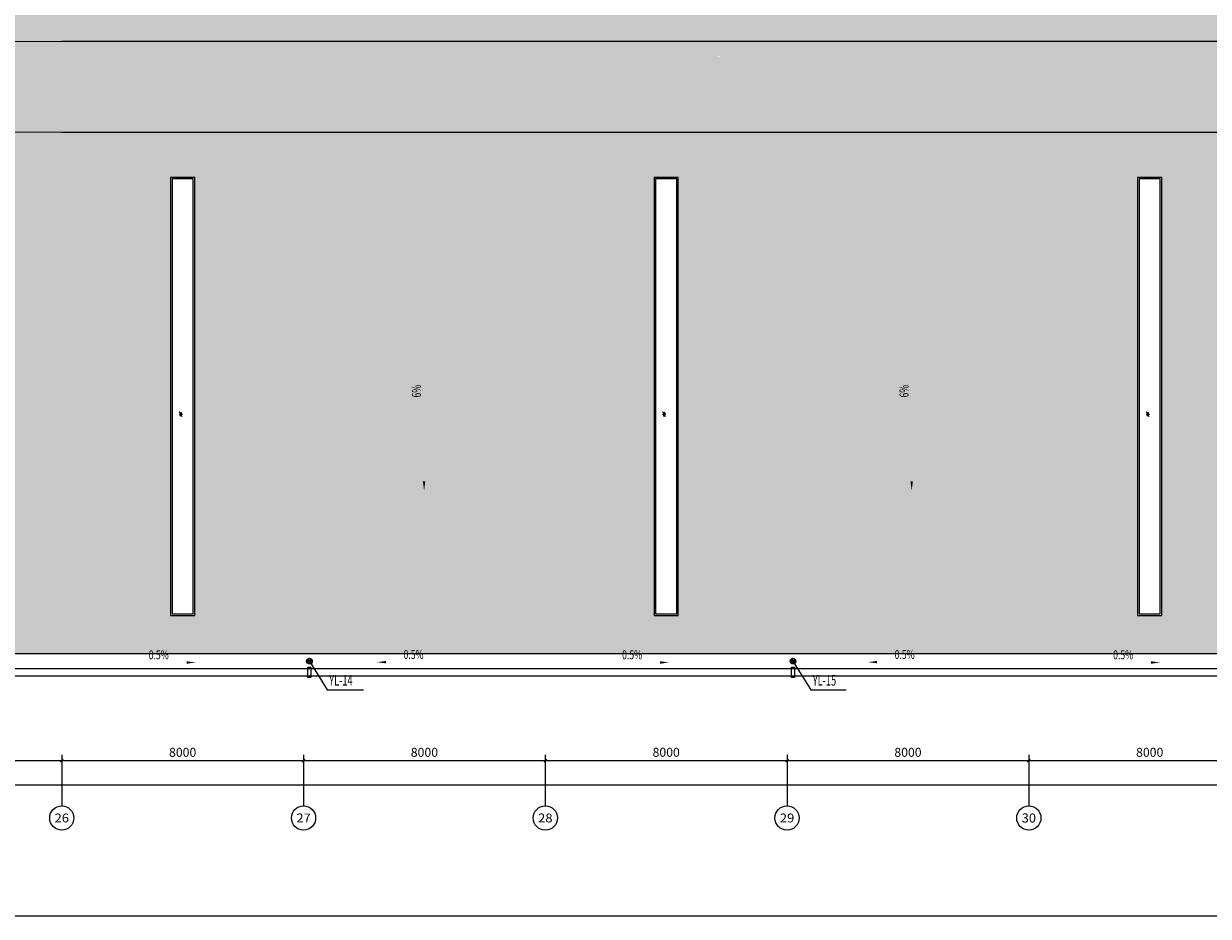
# Model space of a CAD drawing. Extents: x 1307115 to 1800643, y 574246 to 799120.
# Drawn here: x 1723075 to 1762274, y 574246 to 603795 of the extents above; entities that cross this region are included whole.
import ezdxf
from ezdxf.enums import TextEntityAlignment as Align

# ---------------------------------------------------------------- set-up
doc = ezdxf.new("R2010")
doc.units = 0
doc.header["$LTSCALE"] = 10
doc.header["$MEASUREMENT"] = 0
for name, color, linetype in [('AXIS', 3, 'Continuous'), ('AXIS_TEXT', 7, 'Continuous'), ('DIM_SYMB', 3, 'Continuous'), ('DIM_雨水', 3, 'Continuous'), ('EQUIP_雨水斗', 7, 'Continuous'), ('VPIPE-雨水', 4, 'Continuous'), ('图层1', 7, 'Continuous'), ('填充', 253, 'Continuous'), ('立面窗', 130, 'Continuous')]:
    doc.layers.add(name, color=color, linetype=linetype)
doc.styles.add('_TCH_AXIS', font='COMPLEX', dxfattribs={"bigfont": 'GBCBIG'})
doc.styles.add('_TCH_DIM', font='SIMPLEX', dxfattribs={"bigfont": 'GBCBIG'})
doc.styles.add('_TCH_DIM_T3', font='SIMPLEX', dxfattribs={"width": 0.705882, "bigfont": 'GBCBIG'})
doc.styles.add('_TWT_SERIAL', font='COMPLEX', dxfattribs={"width": 0.8, "height": 3.5, "bigfont": 'HZTXT'})
doc.styles.add('COMPLEX', font='COMPLEX')
doc.dimstyles.new('_TCH_ARCH&&100', dxfattribs={"dimtxt": 297.5, "dimasz": 100, "dimexe": 250, "dimexo": 300, "dimgap": 126.25, "dimtad": 1, "dimdec": 0, "dimzin": 0, "dimdsep": 46, "dimtxsty": '_TCH_DIM_T3', "dimblk": 'ARCHTICK', "dimcen": 0.09, "dimclrt": 7, "dimazin": 2, "dimtfac": 1, "dimtdec": 0, "dimtix": 1, "dimtmove": 2, "dimatfit": 3, "dimfxl": 1, "dimtolj": 1, "dimtzin": 0, "dimarcsym": 0})
pattern_1 = [(90, (0, 0), (-714.37428, 4e-14), []), (90, (-238.1, 1e-14), (-714.37428, 4e-14), [238.12476, -238.12475]), (90, (-476.25, 3e-14), (-714.37428, 4e-14), [238.12476, -238.12475])]

# ---------------------------------------------------------------- blocks, each defined once
blk = doc.blocks.new('_ArchTick')
at = {"color": 0, "linetype": 'ByBlock', "const_width": 0.4}
blk.add_lwpolyline([(-0.5, -0.5), (0.5, 0.5)], dxfattribs=at)
blk = doc.blocks.new('*D244')
at = {"layer": 'AXIS', "color": 0, "lineweight": -2, "transparency": 16777216}
for p, q in [((1716335, 579400), (1724335, 579400)), ((1716335, 579287), (1716335, 579150)), ((1724335, 579287), (1724335, 579150))]:
    blk.add_line(p, q, dxfattribs=at)
at = {"layer": 'Defpoints', "color": 0, "transparency": 16777216}
for p in [(1716335, 579587), (1724335, 579587), (1724335, 579400)]:
    blk.add_point(p, dxfattribs=at)
at = {"layer": 'AXIS', "color": 0, "lineweight": -2, "transparency": 16777216, "xscale": 100, "yscale": 100, "zscale": 100, "rotation": 180}
blk.add_blockref('_ArchTick', (1716335, 579400), dxfattribs=at)
at = {"layer": 'AXIS', "color": 0, "lineweight": -2, "transparency": 16777216, "xscale": 100, "yscale": 100, "zscale": 100}
blk.add_blockref('_ArchTick', (1724335, 579400), dxfattribs=at)
at = {"layer": 'AXIS', "color": 7, "transparency": 16777216, "insert": (1720335, 579675), "char_height": 297.5, "attachment_point": 5, "style": '_TCH_DIM_T3'}
blk.add_mtext('\\A1;8000', dxfattribs=at)
blk = doc.blocks.new('*D245')
at = {"layer": 'AXIS', "color": 0, "lineweight": -2, "transparency": 16777216}
for p, q in [((1724335, 579400), (1732335, 579400)), ((1724335, 579287), (1724335, 579150)), ((1732335, 579287), (1732335, 579150))]:
    blk.add_line(p, q, dxfattribs=at)
at = {"layer": 'Defpoints', "color": 0, "transparency": 16777216}
for p in [(1724335, 579587), (1732335, 579587), (1732335, 579400)]:
    blk.add_point(p, dxfattribs=at)
at = {"layer": 'AXIS', "color": 0, "lineweight": -2, "transparency": 16777216, "xscale": 100, "yscale": 100, "zscale": 100, "rotation": 180}
blk.add_blockref('_ArchTick', (1724335, 579400), dxfattribs=at)
at = {"layer": 'AXIS', "color": 0, "lineweight": -2, "transparency": 16777216, "xscale": 100, "yscale": 100, "zscale": 100}
blk.add_blockref('_ArchTick', (1732335, 579400), dxfattribs=at)
at = {"layer": 'AXIS', "color": 7, "transparency": 16777216, "insert": (1728335, 579675), "char_height": 297.5, "attachment_point": 5, "style": '_TCH_DIM_T3'}
blk.add_mtext('\\A1;8000', dxfattribs=at)
blk = doc.blocks.new('*D246')
at = {"layer": 'AXIS', "color": 0, "lineweight": -2, "transparency": 16777216}
for p, q in [((1732335, 579400), (1740335, 579400)), ((1732335, 579287), (1732335, 579150)), ((1740335, 579287), (1740335, 579150))]:
    blk.add_line(p, q, dxfattribs=at)
at = {"layer": 'Defpoints', "color": 0, "transparency": 16777216}
for p in [(1732335, 579587), (1740335, 579587), (1740335, 579400)]:
    blk.add_point(p, dxfattribs=at)
at = {"layer": 'AXIS', "color": 0, "lineweight": -2, "transparency": 16777216, "xscale": 100, "yscale": 100, "zscale": 100, "rotation": 180}
blk.add_blockref('_ArchTick', (1732335, 579400), dxfattribs=at)
at = {"layer": 'AXIS', "color": 0, "lineweight": -2, "transparency": 16777216, "xscale": 100, "yscale": 100, "zscale": 100}
blk.add_blockref('_ArchTick', (1740335, 579400), dxfattribs=at)
at = {"layer": 'AXIS', "color": 7, "transparency": 16777216, "insert": (1736335, 579675), "char_height": 297.5, "attachment_point": 5, "style": '_TCH_DIM_T3'}
blk.add_mtext('\\A1;8000', dxfattribs=at)
blk = doc.blocks.new('*D247')
at = {"layer": 'AXIS', "color": 0, "lineweight": -2, "transparency": 16777216}
for p, q in [((1740335, 579400), (1748335, 579400)), ((1740335, 579287), (1740335, 579150)), ((1748335, 579287), (1748335, 579150))]:
    blk.add_line(p, q, dxfattribs=at)
at = {"layer": 'Defpoints', "color": 0, "transparency": 16777216}
for p in [(1740335, 579587), (1748335, 579587), (1748335, 579400)]:
    blk.add_point(p, dxfattribs=at)
at = {"layer": 'AXIS', "color": 0, "lineweight": -2, "transparency": 16777216, "xscale": 100, "yscale": 100, "zscale": 100, "rotation": 180}
blk.add_blockref('_ArchTick', (1740335, 579400), dxfattribs=at)
at = {"layer": 'AXIS', "color": 0, "lineweight": -2, "transparency": 16777216, "xscale": 100, "yscale": 100, "zscale": 100}
blk.add_blockref('_ArchTick', (1748335, 579400), dxfattribs=at)
at = {"layer": 'AXIS', "color": 7, "transparency": 16777216, "insert": (1744335, 579675), "char_height": 297.5, "attachment_point": 5, "style": '_TCH_DIM_T3'}
blk.add_mtext('\\A1;8000', dxfattribs=at)
blk = doc.blocks.new('*D248')
at = {"layer": 'AXIS', "color": 0, "lineweight": -2, "transparency": 16777216}
for p, q in [((1748335, 579400), (1756335, 579400)), ((1748335, 579287), (1748335, 579150)), ((1756335, 579287), (1756335, 579150))]:
    blk.add_line(p, q, dxfattribs=at)
at = {"layer": 'Defpoints', "color": 0, "transparency": 16777216}
for p in [(1748335, 579587), (1756335, 579587), (1756335, 579400)]:
    blk.add_point(p, dxfattribs=at)
at = {"layer": 'AXIS', "color": 0, "lineweight": -2, "transparency": 16777216, "xscale": 100, "yscale": 100, "zscale": 100, "rotation": 180}
blk.add_blockref('_ArchTick', (1748335, 579400), dxfattribs=at)
at = {"layer": 'AXIS', "color": 0, "lineweight": -2, "transparency": 16777216, "xscale": 100, "yscale": 100, "zscale": 100}
blk.add_blockref('_ArchTick', (1756335, 579400), dxfattribs=at)
at = {"layer": 'AXIS', "color": 7, "transparency": 16777216, "insert": (1752335, 579675), "char_height": 297.5, "attachment_point": 5, "style": '_TCH_DIM_T3'}
blk.add_mtext('\\A1;8000', dxfattribs=at)
blk = doc.blocks.new('*D249')
at = {"layer": 'AXIS', "color": 0, "lineweight": -2, "transparency": 16777216}
for p, q in [((1756335, 579400), (1764335, 579400)), ((1756335, 579287), (1756335, 579150)), ((1764335, 579287), (1764335, 579150))]:
    blk.add_line(p, q, dxfattribs=at)
at = {"layer": 'Defpoints', "color": 0, "transparency": 16777216}
for p in [(1756335, 579587), (1764335, 579587), (1764335, 579400)]:
    blk.add_point(p, dxfattribs=at)
at = {"layer": 'AXIS', "color": 0, "lineweight": -2, "transparency": 16777216, "xscale": 100, "yscale": 100, "zscale": 100, "rotation": 180}
blk.add_blockref('_ArchTick', (1756335, 579400), dxfattribs=at)
at = {"layer": 'AXIS', "color": 0, "lineweight": -2, "transparency": 16777216, "xscale": 100, "yscale": 100, "zscale": 100}
blk.add_blockref('_ArchTick', (1764335, 579400), dxfattribs=at)
at = {"layer": 'AXIS', "color": 7, "transparency": 16777216, "insert": (1760335, 579675), "char_height": 297.5, "attachment_point": 5, "style": '_TCH_DIM_T3'}
blk.add_mtext('\\A1;8000', dxfattribs=at)
blk = doc.blocks.new('*D254')
at = {"layer": 'AXIS', "color": 0, "lineweight": -2, "transparency": 16777216}
for p, q in [((1522335, 579287), (1522335, 578350)), ((1788335, 579287), (1788335, 578350)), ((1522335, 578600), (1788335, 578600))]:
    blk.add_line(p, q, dxfattribs=at)
at = {"layer": 'Defpoints', "color": 0, "transparency": 16777216}
for p in [(1522335, 579587), (1788335, 579587), (1788335, 578600)]:
    blk.add_point(p, dxfattribs=at)
at = {"layer": 'AXIS', "color": 0, "lineweight": -2, "transparency": 16777216, "xscale": 100, "yscale": 100, "zscale": 100, "rotation": 180}
blk.add_blockref('_ArchTick', (1522335, 578600), dxfattribs=at)
at = {"layer": 'AXIS', "color": 0, "lineweight": -2, "transparency": 16777216, "xscale": 100, "yscale": 100, "zscale": 100}
blk.add_blockref('_ArchTick', (1788335, 578600), dxfattribs=at)
at = {"layer": 'AXIS', "color": 7, "transparency": 16777216, "insert": (1646556, 578875), "char_height": 297.5, "attachment_point": 5, "style": '_TCH_DIM_T3'}
blk.add_mtext('\\A1;266000', dxfattribs=at)
blk = doc.blocks.new('_AXISO')
blk.add_circle((0, 0), 0.5)
at = {"layer": 'AXIS_TEXT', "style": 'COMPLEX', "width": 1.041667}
blk.add_attdef('A', text='', height=0.56, dxfattribs=at).set_placement((-0.25, -0.28), (0.25, -0.28), align=Align.FIT)
blk = doc.blocks.new('$TwtSys$00000139')
at = {"color": 7}
for p, q in [((-19, 92, 0), (-19, -92, 0)), ((19, 92, 0), (19, -92, 0))]:
    blk.add_line(p, q, dxfattribs=at)
blk.add_circle((0, 0, 0), 93.8)

msp = doc.modelspace()

# ---------------------------------------------------------------- hatches: boundary and pattern name
at = {"layer": '填充'}
h = msp.add_hatch(dxfattribs=at)
h.set_pattern_fill('INSUL', color=8, scale=500, angle=90)
h.set_pattern_definition(pattern_1)
h.paths.add_polyline_path([(1788095.2, 620465.5), (1523437.5, 620465.5), (1523437.5, 619932.7), (1523287.5, 619932.7), (1523287.5, 620465.5), (1522575.2, 620465.5), (1522575.2, 601705.5), (1523038.5, 601705.5), (1523038.5, 602074.2), (1523188.5, 603262.9), (1524839.2, 603262.9, -1), (1525839.2, 603262.9, -1), (1524839.2, 603262.9), (1523188.5, 603262.9), (1523188.5, 601705.5), (1526335.2, 601705.5), (1526335.2, 603205.5), (1726382.3, 603205.5), (1784335.2, 603205.5), (1784335.2, 600205.5), (1724335.2, 600205.5), (1526335.2, 600205.5), (1526335.2, 601705.5), (1523188.5, 601705.5), (1523188.5, 601197.1), (1523038.5, 601197.1), (1523038.5, 601705.5), (1522575.2, 601705.5), (1522575.2, 585990.8), (1523375.4, 585990.8), (1523375.4, 585840.8), (1522575.2, 585840.8), (1522575.2, 582945.5), (1788095.2, 582945.5)])
h.paths.add_polyline_path([(1550735.2, 604705.5), (1549935.2, 604705.5), (1549935.2, 619205.5), (1550735.2, 619205.5)], flags=16)
h.paths.add_polyline_path([(1565935.2, 619205.5), (1566735.2, 619205.5), (1566735.2, 604705.5), (1565935.2, 604705.5)], flags=16)
h.paths.add_polyline_path([(1566326.8, 612565.5), (1566275.3, 612622.4), (1566225.4, 612533.9), (1566228.1, 612390.2)], flags=0)
h.paths.add_polyline_path([(1550276.9, 612477), (1550181.1, 612455.1), (1550275.3, 612622.4), (1550363.6, 612631)], flags=0)
h.paths.add_polyline_path([(1550735.2, 598705.5), (1550735.2, 584205.5), (1549935.2, 584205.5), (1549935.2, 598705.5)], flags=16)
h.paths.add_polyline_path([(1565935.2, 598705.5), (1566735.2, 598705.5), (1566735.2, 584205.5), (1565935.2, 584205.5)], flags=16)
h.paths.add_polyline_path([(1550326.8, 590845.5), (1550308.7, 590729.3), (1550225.4, 590877.2), (1550228.1, 591020.9)], flags=0)
h.paths.add_polyline_path([(1534735.2, 604705.5), (1533935.2, 604705.5), (1533935.2, 608084.6), (1533639.5, 608084.6), (1531417.8, 608084.6, -1), (1530417.8, 608084.6, -1), (1531417.8, 608084.6), (1533639.5, 608084.6), (1533935.2, 608084.6), (1533935.2, 619205.5), (1534735.2, 619205.5)], flags=16)
h.paths.add_polyline_path([(1534685.2, 604755.5), (1533985.2, 604755.5), (1533985.2, 619155.5), (1534685.2, 619155.5)], flags=0)
h.paths.add_polyline_path([(1581935.2, 619205.5), (1582735.2, 619205.5), (1582735.2, 604705.5), (1581935.2, 604705.5)], flags=16)
h.paths.add_polyline_path([(1582275.3, 612622.4), (1582363.6, 612631), (1582276.9, 612477), (1582181.1, 612455.1)], flags=0)
h.paths.add_polyline_path([(1534276.9, 612477), (1534181.1, 612455.1), (1534275.3, 612622.4), (1534363.6, 612631)], flags=0)
h.paths.add_polyline_path([(1534735.2, 598705.5), (1534735.2, 584205.5), (1533935.2, 584205.5), (1533935.2, 598705.5)], flags=16)
h.paths.add_polyline_path([(1581935.2, 598705.5), (1582735.2, 598705.5), (1582735.2, 584205.5), (1581935.2, 584205.5)], flags=16)
h.paths.add_polyline_path([(1582276.9, 590934.1), (1582181.1, 590956), (1582275.3, 590788.7), (1582363.6, 590780.1)], flags=0)
h.paths.add_polyline_path([(1534326.8, 590845.5), (1534308.7, 590729.3), (1534225.4, 590877.2), (1534228.1, 591020.9)], flags=0)
h.paths.add_polyline_path([(1597935.2, 619205.5), (1598735.2, 619205.5), (1598735.2, 604705.5), (1597935.2, 604705.5)], flags=16)
h.paths.add_polyline_path([(1598275.3, 612622.4), (1598363.6, 612631), (1598276.9, 612477), (1598181.1, 612455.1)], flags=0)
h.paths.add_polyline_path([(1597935.2, 598705.5), (1598735.2, 598705.5), (1598735.2, 584205.5), (1597935.2, 584205.5)], flags=16)
h.paths.add_polyline_path([(1598276.9, 590934.1), (1598181.1, 590956), (1598275.3, 590788.7), (1598363.6, 590780.1)], flags=0)
h.paths.add_polyline_path([(1613935.2, 619205.5), (1614735.2, 619205.5), (1614735.2, 604705.5), (1613935.2, 604705.5)], flags=16)
h.paths.add_polyline_path([(1614275.3, 612622.4), (1614363.6, 612631), (1614276.9, 612477), (1614181.1, 612455.1)], flags=0)
h.paths.add_polyline_path([(1613935.2, 598705.5), (1614735.2, 598705.5), (1614735.2, 584205.5), (1613935.2, 584205.5)], flags=16)
h.paths.add_polyline_path([(1614276.9, 590934.1), (1614181.1, 590956), (1614275.3, 590788.7), (1614363.6, 590780.1)], flags=0)
h.paths.add_polyline_path([(1629935.2, 619205.5), (1630735.2, 619205.5), (1630735.2, 604705.5), (1629935.2, 604705.5)], flags=16)
h.paths.add_polyline_path([(1630275.3, 612622.4), (1630363.6, 612631), (1630276.9, 612477), (1630181.1, 612455.1)], flags=0)
h.paths.add_polyline_path([(1629935.2, 598705.5), (1630735.2, 598705.5), (1630735.2, 584205.5), (1629935.2, 584205.5)], flags=16)
h.paths.add_polyline_path([(1630276.9, 590934.1), (1630181.1, 590956), (1630275.3, 590788.7), (1630363.6, 590780.1)], flags=0)
h.paths.add_polyline_path([(1646935.2, 619205.5), (1647735.2, 619205.5), (1647735.2, 604705.5), (1646935.2, 604705.5)], flags=16)
h.paths.add_polyline_path([(1647275.3, 612622.4), (1647363.6, 612631), (1647276.9, 612477), (1647181.1, 612455.1)], flags=0)
h.paths.add_polyline_path([(1646935.2, 598705.5), (1647735.2, 598705.5), (1647735.2, 584205.5), (1646935.2, 584205.5)], flags=16)
h.paths.add_polyline_path([(1647275.3, 590788.7), (1647363.6, 590780.1), (1647276.9, 590934.1), (1647181.1, 590956)], flags=0)
h.paths.add_polyline_path([(1663935.2, 619205.5), (1664735.2, 619205.5), (1664735.2, 604705.5), (1663935.2, 604705.5)], flags=16)
h.paths.add_polyline_path([(1664275.3, 612622.4), (1664363.6, 612631), (1664276.9, 612477), (1664181.1, 612455.1)], flags=0)
h.paths.add_polyline_path([(1663935.2, 598705.5), (1664735.2, 598705.5), (1664735.2, 584205.5), (1663935.2, 584205.5)], flags=16)
h.paths.add_polyline_path([(1664326.8, 590845.5), (1664308.7, 590729.3), (1664225.4, 590877.2), (1664228.1, 591020.9)], flags=0)
h.paths.add_polyline_path([(1679935.2, 619205.5), (1680735.2, 619205.5), (1680735.2, 604705.5), (1679935.2, 604705.5)], flags=16)
h.paths.add_polyline_path([(1680275.3, 612622.4), (1680363.6, 612631), (1680276.9, 612477), (1680181.1, 612455.1)], flags=0)
h.paths.add_polyline_path([(1679935.2, 598705.5), (1680735.2, 598705.5), (1680735.2, 584205.5), (1679935.2, 584205.5)], flags=16)
h.paths.add_polyline_path([(1680326.8, 590845.5), (1680308.7, 590729.3), (1680225.4, 590877.2), (1680228.1, 591020.9)], flags=0)
h.paths.add_polyline_path([(1695935.2, 619205.5), (1696735.2, 619205.5), (1696735.2, 604705.5), (1695935.2, 604705.5)], flags=16)
h.paths.add_polyline_path([(1695935.2, 598705.5), (1696735.2, 598705.5), (1696735.2, 584205.5), (1695935.2, 584205.5)], flags=16)
h.paths.add_polyline_path([(1696275.3, 612622.4), (1696363.6, 612631), (1696276.9, 612477), (1696181.1, 612455.1)], flags=0)
h.paths.add_polyline_path([(1696326.8, 590845.5), (1696308.7, 590729.3), (1696225.4, 590877.2), (1696228.1, 591020.9)], flags=0)
h.paths.add_polyline_path([(1711935.2, 619205.5), (1712735.2, 619205.5), (1712735.2, 604705.5), (1711935.2, 604705.5)], flags=16)
h.paths.add_polyline_path([(1711935.2, 598705.5), (1712735.2, 598705.5), (1712735.2, 584205.5), (1711935.2, 584205.5)], flags=16)
h.paths.add_polyline_path([(1712275.3, 612622.4), (1712363.6, 612631), (1712276.9, 612477), (1712181.1, 612455.1)], flags=0)
h.paths.add_polyline_path([(1712326.8, 590845.5), (1712308.7, 590729.3), (1712225.4, 590877.2), (1712228.1, 591020.9)], flags=0)
h.paths.add_polyline_path([(1727935.2, 619205.5), (1728735.2, 619205.5), (1728735.2, 604705.5), (1727935.2, 604705.5)], flags=16)
h.paths.add_polyline_path([(1727935.2, 598705.5), (1728735.2, 598705.5), (1728735.2, 584205.5), (1727935.2, 584205.5)], flags=16)
h.paths.add_polyline_path([(1728275.3, 612622.4), (1728363.6, 612631), (1728276.9, 612477), (1728181.1, 612455.1)], flags=0)
h.paths.add_polyline_path([(1728326.8, 590845.5), (1728308.7, 590729.3), (1728225.4, 590877.2), (1728228.1, 591020.9)], flags=0)
h.paths.add_polyline_path([(1743935.2, 619205.5), (1744735.2, 619205.5), (1744735.2, 604705.5), (1743935.2, 604705.5)], flags=16)
h.paths.add_polyline_path([(1743935.2, 598705.5), (1744735.2, 598705.5), (1744735.2, 584205.5), (1743935.2, 584205.5)], flags=16)
h.paths.add_polyline_path([(1744275.3, 612622.4), (1744363.6, 612631), (1744276.9, 612477), (1744181.1, 612455.1)], flags=0)
h.paths.add_polyline_path([(1744326.8, 590845.5), (1744308.7, 590729.3), (1744225.4, 590877.2), (1744228.1, 591020.9)], flags=0)
h.paths.add_polyline_path([(1759935.2, 619205.5), (1760735.2, 619205.5), (1760735.2, 604705.5), (1759935.2, 604705.5)], flags=16)
h.paths.add_polyline_path([(1759935.2, 598705.5), (1760735.2, 598705.5), (1760735.2, 584205.5), (1759935.2, 584205.5)], flags=16)
h.paths.add_polyline_path([(1760275.3, 612622.4), (1760363.6, 612631), (1760276.9, 612477), (1760181.1, 612455.1)], flags=0)
h.paths.add_polyline_path([(1760326.8, 590845.5), (1760308.7, 590729.3), (1760225.4, 590877.2), (1760228.1, 591020.9)], flags=0)
h.paths.add_polyline_path([(1775935.2, 619205.5), (1776735.2, 619205.5), (1776735.2, 604705.5), (1775935.2, 604705.5)], flags=16)
h.paths.add_polyline_path([(1775935.2, 598705.5), (1776735.2, 598705.5), (1776735.2, 584205.5), (1775935.2, 584205.5)], flags=16)
h.paths.add_polyline_path([(1776275.3, 612622.4), (1776363.6, 612631), (1776276.9, 612477), (1776181.1, 612455.1)], flags=0)
h.paths.add_polyline_path([(1776326.8, 590845.5), (1776308.7, 590729.3), (1776225.4, 590877.2), (1776228.1, 591020.9)], flags=0)
h.paths.add_polyline_path([(1527193.6, 582690.1), (1528022.4, 582690.1), (1528022.4, 583136.3), (1527193.6, 583136.3)], flags=9)
h.paths.add_polyline_path([(1532624.9, 582678.7), (1533453.6, 582678.7), (1533453.6, 583125), (1532624.9, 583125)], flags=9)
h.paths.add_polyline_path([(1541748.7, 582690.1), (1542577.5, 582690.1), (1542577.5, 583136.3), (1541748.7, 583136.3)], flags=9)
h.paths.add_polyline_path([(1548980.7, 582678.7), (1549809.4, 582678.7), (1549809.4, 583125), (1548980.7, 583125)], flags=9)
h.paths.add_polyline_path([(1558218.6, 582690.1), (1559047.4, 582690.1), (1559047.4, 583136.3), (1558218.6, 583136.3)], flags=9)
h.paths.add_polyline_path([(1565450.6, 582678.7), (1566279.3, 582678.7), (1566279.3, 583125), (1565450.6, 583125)], flags=9)
h.paths.add_polyline_path([(1574206.2, 582690.1), (1575034.9, 582690.1), (1575034.9, 583136.3), (1574206.2, 583136.3)], flags=9)
h.paths.add_polyline_path([(1581438.2, 582678.7), (1582266.9, 582678.7), (1582266.9, 583125), (1581438.2, 583125)], flags=9)
h.paths.add_polyline_path([(1589703.9, 582690.1), (1590532.6, 582690.1), (1590532.6, 583136.3), (1589703.9, 583136.3)], flags=9)
h.paths.add_polyline_path([(1596935.8, 582678.7), (1597764.6, 582678.7), (1597764.6, 583125), (1596935.8, 583125)], flags=9)
h.paths.add_polyline_path([(1605364.2, 582690.1), (1606192.9, 582690.1), (1606192.9, 583136.3), (1605364.2, 583136.3)], flags=9)
h.paths.add_polyline_path([(1612596.1, 582678.7), (1613424.9, 582678.7), (1613424.9, 583125), (1612596.1, 583125)], flags=9)
h.paths.add_polyline_path([(1621963.1, 582690.1), (1622791.8, 582690.1), (1622791.8, 583136.3), (1621963.1, 583136.3)], flags=9)
h.paths.add_polyline_path([(1629195, 582678.7), (1630023.8, 582678.7), (1630023.8, 583125), (1629195, 583125)], flags=9)
h.paths.add_polyline_path([(1637913, 582690.1), (1638741.8, 582690.1), (1638741.8, 583136.3), (1637913, 583136.3)], flags=9)
h.paths.add_polyline_path([(1645145, 582678.7), (1645973.7, 582678.7), (1645973.7, 583125), (1645145, 583125)], flags=9)
h.paths.add_polyline_path([(1654881.2, 582690.1), (1655709.9, 582690.1), (1655709.9, 583136.3), (1654881.2, 583136.3)], flags=9)
h.paths.add_polyline_path([(1662113.2, 582678.7), (1662941.9, 582678.7), (1662941.9, 583125), (1662113.2, 583125)], flags=9)
h.paths.add_polyline_path([(1671508, 582690.1), (1672336.7, 582690.1), (1672336.7, 583136.3), (1671508, 583136.3)], flags=9)
h.paths.add_polyline_path([(1678739.9, 582678.7), (1679568.7, 582678.7), (1679568.7, 583125), (1678739.9, 583125)], flags=9)
h.paths.add_polyline_path([(1687416.5, 582690.1), (1688245.2, 582690.1), (1688245.2, 583136.3), (1687416.5, 583136.3)], flags=9)
h.paths.add_polyline_path([(1694648.4, 582678.7), (1695477.2, 582678.7), (1695477.2, 583125), (1694648.4, 583125)], flags=9)
h.paths.add_polyline_path([(1703686.7, 582690.1), (1704515.4, 582690.1), (1704515.4, 583136.3), (1703686.7, 583136.3)], flags=9)
h.paths.add_polyline_path([(1710918.6, 582678.7), (1711747.4, 582678.7), (1711747.4, 583125), (1710918.6, 583125)], flags=9)
h.paths.add_polyline_path([(1719904.9, 582690.1), (1720733.7, 582690.1), (1720733.7, 583136.3), (1719904.9, 583136.3)], flags=9)
h.paths.add_polyline_path([(1727136.9, 582678.7), (1727965.6, 582678.7), (1727965.6, 583125), (1727136.9, 583125)], flags=9)
h.paths.add_polyline_path([(1735569.6, 582690.1), (1736398.4, 582690.1), (1736398.4, 583136.3), (1735569.6, 583136.3)], flags=9)
h.paths.add_polyline_path([(1742801.6, 582678.7), (1743630.3, 582678.7), (1743630.3, 583125), (1742801.6, 583125)], flags=9)
h.paths.add_polyline_path([(1751819.2, 582690.1), (1752647.9, 582690.1), (1752647.9, 583136.3), (1751819.2, 583136.3)], flags=9)
h.paths.add_polyline_path([(1759051.1, 582678.7), (1759879.9, 582678.7), (1759879.9, 583125), (1759051.1, 583125)], flags=9)
h.paths.add_polyline_path([(1767404.9, 582690.1), (1768233.7, 582690.1), (1768233.7, 583136.3), (1767404.9, 583136.3)], flags=9)
h.paths.add_polyline_path([(1774636.9, 582678.7), (1775465.6, 582678.7), (1775465.6, 583125), (1774636.9, 583125)], flags=9)
h.paths.add_polyline_path([(1783874.4, 582690.1), (1784703.2, 582690.1), (1784703.2, 583136.3), (1783874.4, 583136.3)], flags=9)
h.paths.add_polyline_path([(1526677.7, 611535.5), (1526677.7, 612064.2), (1526231.5, 612064.2), (1526231.5, 611535.5)], flags=24)
h.paths.add_polyline_path([(1542081.8, 611535.5), (1542081.8, 612064.2), (1541635.6, 612064.2), (1541635.6, 611535.5)], flags=24)
h.paths.add_polyline_path([(1558532.2, 611535.5), (1558532.2, 612064.2), (1558086, 612064.2), (1558086, 611535.5)], flags=24)
h.paths.add_polyline_path([(1574207, 611535.5), (1574207, 612064.2), (1573760.8, 612064.2), (1573760.8, 611535.5)], flags=24)
h.paths.add_polyline_path([(1589774.3, 611535.5), (1589774.3, 612064.2), (1589328, 612064.2), (1589328, 611535.5)], flags=24)
h.paths.add_polyline_path([(1606509.4, 611535.5), (1606509.4, 612064.2), (1606063.2, 612064.2), (1606063.2, 611535.5)], flags=24)
h.paths.add_polyline_path([(1622425.3, 611535.5), (1622425.3, 612064.2), (1621979.1, 612064.2), (1621979.1, 611535.5)], flags=24)
h.paths.add_polyline_path([(1638048.7, 611535.5), (1638048.7, 612064.2), (1637602.5, 612064.2), (1637602.5, 611535.5)], flags=24)
h.paths.add_polyline_path([(1655294.9, 611535.5), (1655294.9, 612064.2), (1654848.7, 612064.2), (1654848.7, 611535.5)], flags=24)
h.paths.add_polyline_path([(1672261.6, 611535.5), (1672261.6, 612064.2), (1671815.4, 612064.2), (1671815.4, 611535.5)], flags=24)
h.paths.add_polyline_path([(1688188.1, 611535.5), (1688188.1, 612064.2), (1687741.9, 612064.2), (1687741.9, 611535.5)], flags=24)
h.paths.add_polyline_path([(1704210.7, 611535.5), (1704210.7, 612064.2), (1703764.4, 612064.2), (1703764.4, 611535.5)], flags=24)
h.paths.add_polyline_path([(1720108, 611535.5), (1720108, 612064.2), (1719661.8, 612064.2), (1719661.8, 611535.5)], flags=24)
h.paths.add_polyline_path([(1736005.3, 611535.5), (1736005.3, 612064.2), (1735559.1, 612064.2), (1735559.1, 611535.5)], flags=24)
h.paths.add_polyline_path([(1752080, 611535.5), (1752080, 612064.2), (1751633.7, 612064.2), (1751633.7, 611535.5)], flags=24)
h.paths.add_polyline_path([(1768218.1, 611535.5), (1768218.1, 612064.2), (1767771.9, 612064.2), (1767771.9, 611535.5)], flags=24)
h.paths.add_polyline_path([(1784025.9, 611535.5), (1784025.9, 612064.2), (1783579.7, 612064.2), (1783579.7, 611535.5)], flags=24)
h.paths.add_polyline_path([(1784025.9, 591346.9), (1784025.9, 591875.6), (1783579.7, 591875.6), (1783579.7, 591346.9)], flags=24)
h.paths.add_polyline_path([(1768318, 591346.9), (1768318, 591875.6), (1767871.8, 591875.6), (1767871.8, 591346.9)], flags=24)
h.paths.add_polyline_path([(1752427.4, 591346.9), (1752427.4, 591875.6), (1751981.2, 591875.6), (1751981.2, 591346.9)], flags=24)
h.paths.add_polyline_path([(1736293.3, 591346.9), (1736293.3, 591875.6), (1735847.1, 591875.6), (1735847.1, 591346.9)], flags=24)
h.paths.add_polyline_path([(1720503.4, 591346.9), (1720503.4, 591875.6), (1720057.2, 591875.6), (1720057.2, 591346.9)], flags=24)
h.paths.add_polyline_path([(1703827.2, 591346.9), (1703827.2, 591875.6), (1703380.9, 591875.6), (1703380.9, 591346.9)], flags=24)
h.paths.add_polyline_path([(1688291.7, 591346.9), (1688291.7, 591875.6), (1687845.4, 591875.6), (1687845.4, 591346.9)], flags=24)
h.paths.add_polyline_path([(1672171.2, 591346.9), (1672171.2, 591875.6), (1671725, 591875.6), (1671725, 591346.9)], flags=24)
h.paths.add_polyline_path([(1655601.8, 591346.9), (1655601.8, 591875.6), (1655155.6, 591875.6), (1655155.6, 591346.9)], flags=24)
h.paths.add_polyline_path([(1638311.2, 591346.9), (1638311.2, 591875.6), (1637864.9, 591875.6), (1637864.9, 591346.9)], flags=24)
h.paths.add_polyline_path([(1622189.3, 591346.9), (1622189.3, 591875.6), (1621743, 591875.6), (1621743, 591346.9)], flags=24)
h.paths.add_polyline_path([(1606704, 591346.9), (1606704, 591875.6), (1606257.8, 591875.6), (1606257.8, 591346.9)], flags=24)
h.paths.add_polyline_path([(1590026.4, 591346.9), (1590026.4, 591875.6), (1589580.1, 591875.6), (1589580.1, 591346.9)], flags=24)
h.paths.add_polyline_path([(1574419.7, 591346.9), (1574419.7, 591875.6), (1573973.4, 591875.6), (1573973.4, 591346.9)], flags=24)
h.paths.add_polyline_path([(1558084.4, 591346.9), (1558084.4, 591875.6), (1557638.2, 591875.6), (1557638.2, 591346.9)], flags=24)
h.paths.add_polyline_path([(1542145.1, 591346.9), (1542145.1, 591875.6), (1541698.9, 591875.6), (1541698.9, 591346.9)], flags=24)
h.paths.add_polyline_path([(1526526.3, 591346.9), (1526526.3, 591875.6), (1526080, 591875.6), (1526080, 591346.9)], flags=24)
h.paths.add_polyline_path([(1531667.2, 617884.4), (1532603, 617884.4), (1532603, 618588.9), (1531667.2, 618588.9)], flags=24)
h.paths.add_polyline_path([(1533965.7, 617884.4), (1534704.7, 617884.4), (1534704.7, 618588.9), (1533965.7, 618588.9)], flags=8)
h.paths.add_polyline_path([(1536067.2, 617884.4), (1537003, 617884.4), (1537003, 618588.9), (1536067.2, 618588.9)], flags=24)
h.paths.add_polyline_path([(1535531, 619631.9), (1535531, 620528.2), (1534826.5, 620528.2), (1534826.5, 619631.9)], flags=9)
h.paths.add_polyline_path([(1535527.6, 611403.5), (1535527.6, 612496.6), (1534823.1, 612496.6), (1534823.1, 611403.5)], flags=24)
h.paths.add_polyline_path([(1535531, 603501.9), (1535531, 604398.2), (1534826.5, 604398.2), (1534826.5, 603501.9)], flags=24)
h.paths.add_polyline_path([(1535531, 599001.9), (1535531, 599898.2), (1534826.5, 599898.2), (1534826.5, 599001.9)], flags=24)
h.paths.add_polyline_path([(1535527.6, 590903.5), (1535527.6, 591996.6), (1534823.1, 591996.6), (1534823.1, 590903.5)], flags=24)
h.paths.add_polyline_path([(1535531, 582871.9), (1535531, 583768.2), (1534826.5, 583768.2), (1534826.5, 582871.9)], flags=9)
h.paths.add_polyline_path([(1523987.2, 599575.2), (1524923, 599575.2), (1524923, 600279.6), (1523987.2, 600279.6)], flags=24)
h.paths.add_polyline_path([(1527868.5, 599578.6), (1528804.2, 599578.6), (1528804.2, 600283), (1527868.5, 600283)], flags=24)
h.paths.add_polyline_path([(1523219.1, 602786), (1524797.9, 602786), (1524797.9, 603232.2), (1523219.1, 603232.2)], flags=24)
h.paths.add_polyline_path([(1523220.9, 603284.1), (1524349.1, 603284.1), (1524349.1, 603786.7), (1523220.9, 603786.7)], flags=24)
h.paths.add_polyline_path([(1525045.8, 602974.7), (1525632.6, 602974.7), (1525632.6, 603181.3), (1525045.8, 603181.3)], flags=25)
h.paths.add_polyline_path([(1525186.9, 603290.1), (1525491.4, 603290.1), (1525491.4, 603681.7), (1525186.9, 603681.7)], flags=25)
h.paths.add_polyline_path([(1532030.1, 607607.7), (1533608.9, 607607.7), (1533608.9, 608054), (1532030.1, 608054)], flags=24)
h.paths.add_polyline_path([(1531454.2, 608104), (1533649.9, 608104), (1533649.9, 608617.8), (1531454.2, 608617.8)], flags=24)
h.paths.add_polyline_path([(1530624, 607797.8), (1531211.7, 607797.8), (1531211.7, 608002.4), (1530624, 608002.4)], flags=8)
h.paths.add_polyline_path([(1530765.6, 608111.9), (1531070.1, 608111.9), (1531070.1, 608503.4), (1530765.6, 608503.4)], flags=8)
h.paths.add_polyline_path([(1785747.2, 599143.2), (1786683, 599143.2), (1786683, 599847.7), (1785747.2, 599847.7)], flags=24)
h.paths.add_polyline_path([(1781868.5, 599146.7), (1782804.2, 599146.7), (1782804.2, 599851.1), (1781868.5, 599851.1)], flags=24)
h.paths.add_polyline_path([(1753515.7, 604563.1), (1753869.5, 604563.1), (1753869.5, 605043.4), (1753515.7, 605043.4)], flags=24)
h.paths.add_polyline_path([(1753295.3, 604587.4), (1753574.1, 604587.4), (1753574.1, 605033.6), (1753295.3, 605033.6)], flags=24)
h.paths.add_polyline_path([(1752811.2, 604546.3), (1753421.9, 604546.3), (1753421.9, 605060.2), (1752811.2, 605060.2)], flags=24)
h.paths.add_polyline_path([(1751263.9, 604587.4), (1752892.6, 604587.4), (1752892.6, 605033.6), (1751263.9, 605033.6)], flags=24)
h.paths.add_polyline_path([(1751634.8, 605133.2), (1753851.9, 605133.2), (1753851.9, 605664.5), (1751634.8, 605664.5)], flags=24)
h.paths.add_polyline_path([(1748215.9, 605170.4), (1751651.5, 605170.4), (1751651.5, 605684.3), (1748215.9, 605684.3)], flags=24)
h.paths.add_polyline_path([(1748048.5, 605204), (1748247.3, 605204), (1748247.3, 605650.3), (1748048.5, 605650.3)], flags=24)
h = msp.add_hatch(dxfattribs=at)
h.set_pattern_fill('INSUL', color=8, scale=500, angle=90)
h.set_pattern_definition(pattern_1)
h.paths.add_polyline_path([(1640293.8, 603205.5), (1526335.2, 603205.5), (1526335.2, 600205.5), (1640293.8, 600205.5)])
h.paths.add_polyline_path([(1670418.5, 603205.5), (1640293.8, 603205.5), (1640293.8, 600205.5), (1670418.5, 600205.5)])
h.paths.add_polyline_path([(1784335.2, 603205.5), (1724335.2, 603205.5), (1670418.5, 603205.5), (1670418.5, 600205.5), (1726382.3, 600205.5), (1784335.2, 600205.5)])
h.paths.add_polyline_path([(1746083.9, 602730.6, -1), (1746060.4, 602698.2, -1)], flags=16)

# ---------------------------------------------------------------- linework, layer by layer
for points in [[(1732480.2, 582495.5), (1732580.2, 582495.5), (1732580.2, 582155.5), (1732480.2, 582155.5)], [(1748480.2, 582495.5), (1748580.2, 582495.5), (1748580.2, 582155.5), (1748480.2, 582155.5)]]:
    msp.add_lwpolyline(points, close=True)
at = {"layer": 'AXIS'}
for p, q in [((1724335.2, 579587.1), (1724335.2, 577900.5)), ((1732335.2, 579587.1), (1732335.2, 577900.5)), ((1740335.2, 579587.1), (1740335.2, 577900.5)), ((1748335.2, 579587.1), (1748335.2, 577900.5)), ((1756335.2, 579587.1), (1756335.2, 577900.5))]:
    msp.add_line(p, q, dxfattribs=at)
at = {"layer": 'Defpoints'}
msp.add_lwpolyline([(1640293.8, 631645.7), (1799458.8, 631645.7), (1799458.8, 574245.7), (1640293.8, 574245.7)], close=True, dxfattribs=at)
at = {"layer": 'DIM_SYMB'}
for points in [[(1736323.9, 594880.4, 0, 0, 0), (1736323.9, 588342.1, 0, 80, 0), (1736323.9, 588642.1, 0, 0, 0)], [(1752458.1, 594880.4, 0, 0, 0), (1752458.1, 588342.1, 0, 80, 0), (1752458.1, 588642.1, 0, 0, 0)], [(1726333.9, 582648.1, 0, 0, 0), (1728768.6, 582648.1, 0, 80, 0), (1728468.6, 582648.1, 0, 0, 0)], [(1737201.4, 582659.4, 0, 0, 0), (1734766.6, 582659.4, 0, 80, 0), (1735066.6, 582659.4, 0, 0, 0)], [(1741998.6, 582648.1, 0, 0, 0), (1744433.3, 582648.1, 0, 80, 0), (1744133.3, 582648.1, 0, 0, 0)], [(1753450.9, 582659.4, 0, 0, 0), (1751016.1, 582659.4, 0, 80, 0), (1751316.1, 582659.4, 0, 0, 0)], [(1758248.1, 582648.1, 0, 0, 0), (1760682.9, 582648.1, 0, 80, 0), (1760382.9, 582648.1, 0, 0, 0)]]:
    msp.add_lwpolyline(points, format="xyseb", dxfattribs=at)
at = {"layer": 'DIM_雨水'}
for p, q in [((1732530.2, 582695.5), (1733119.6, 581743.3)), ((1748530.2, 582695.5), (1749119.6, 581743.3)), ((1733119.6, 581743.3), (1734313.9, 581743.3)), ((1749119.6, 581743.3), (1750293.7, 581743.3))]:
    msp.add_line(p, q, dxfattribs=at)
at = {"layer": 'VPIPE-雨水'}
for centre in [(1732530.2, 582695.5), (1748530.2, 582695.5)]:
    msp.add_circle(centre, 50, dxfattribs=at)
at = {"layer": '图层1'}
for p, q in [((1784335.2, 603205.5), (1724335.2, 603205.5)), ((1724335.2, 600205.5), (1784335.2, 600205.5)), ((1522575.2, 582945.5), (1788095.2, 582945.5)), ((1522335.2, 582205.5), (1788335.2, 582205.5)), ((1522575.2, 582445.5), (1788095.2, 582445.5))]:
    msp.add_line(p, q, dxfattribs=at)
at = {"layer": '图层1', "const_width": 30}
msp.add_lwpolyline([(1726382.3, 600205.5), (1526335.2, 600205.5), (1526335.2, 603205.5), (1726382.3, 603205.5)], dxfattribs=at)
at = {"layer": '立面窗'}
for p, q in [((1728275.3, 590788.7), (1728225.4, 590877.2)), ((1728317.3, 590784.6), (1728226.7, 590945.6)), ((1728326.8, 590845.5), (1728276.9, 590934.1)), ((1744275.3, 590788.7), (1744225.4, 590877.2)), ((1744317.3, 590784.6), (1744226.7, 590945.6)), ((1744326.8, 590845.5), (1744276.9, 590934.1)), ((1760275.3, 590788.7), (1760225.4, 590877.2)), ((1760317.3, 590784.6), (1760226.7, 590945.6)), ((1760326.8, 590845.5), (1760276.9, 590934.1))]:
    msp.add_line(p, q, dxfattribs=at)
for points in [[(1727935.2, 584205.5), (1728735.2, 584205.5), (1728735.2, 598705.5), (1727935.2, 598705.5)], [(1727985.2, 584255.5), (1728685.2, 584255.5), (1728685.2, 598655.5), (1727985.2, 598655.5)], [(1743935.2, 584205.5), (1744735.2, 584205.5), (1744735.2, 598705.5), (1743935.2, 598705.5)], [(1743985.2, 584255.5), (1744685.2, 584255.5), (1744685.2, 598655.5), (1743985.2, 598655.5)], [(1759935.2, 584205.5), (1760735.2, 584205.5), (1760735.2, 598705.5), (1759935.2, 598705.5)], [(1759985.2, 584255.5), (1760685.2, 584255.5), (1760685.2, 598655.5), (1759985.2, 598655.5)]]:
    msp.add_lwpolyline(points, close=True, dxfattribs=at)

# ---------------------------------------------------------------- block references
at = {"layer": 'AXIS'}
ref = msp.add_blockref('_AXISO', (1724335.2, 577500.5), dxfattribs=dict(at, xscale=800, yscale=800, zscale=800))
ref.add_attrib('A', '26', dxfattribs={"layer": 'AXIS_TEXT', "height": 294.28, "style": '_TCH_AXIS'}).set_placement((1724097, 577353.3), (1724573.5, 577353.3), align=Align.FIT)
ref = msp.add_blockref('_AXISO', (1732335.2, 577500.5), dxfattribs=dict(at, xscale=800, yscale=800, zscale=800))
ref.add_attrib('A', '27', dxfattribs={"layer": 'AXIS_TEXT', "height": 294.28, "style": '_TCH_AXIS'}).set_placement((1732097, 577353.3), (1732573.5, 577353.3), align=Align.FIT)
ref = msp.add_blockref('_AXISO', (1740335.2, 577500.5), dxfattribs=dict(at, xscale=800, yscale=800, zscale=800))
ref.add_attrib('A', '28', dxfattribs={"layer": 'AXIS_TEXT', "height": 294.28, "style": '_TCH_AXIS'}).set_placement((1740097, 577353.3), (1740573.5, 577353.3), align=Align.FIT)
ref = msp.add_blockref('_AXISO', (1748335.2, 577500.5), dxfattribs=dict(at, xscale=800, yscale=800, zscale=800))
ref.add_attrib('A', '29', dxfattribs={"layer": 'AXIS_TEXT', "height": 294.28, "style": '_TCH_AXIS'}).set_placement((1748097, 577353.3), (1748573.5, 577353.3), align=Align.FIT)
ref = msp.add_blockref('_AXISO', (1756335.2, 577500.5), dxfattribs=dict(at, xscale=800, yscale=800, zscale=800))
ref.add_attrib('A', '30', dxfattribs={"layer": 'AXIS_TEXT', "height": 300.65, "style": '_TCH_AXIS'}).set_placement((1756099, 577350.2), (1756571.5, 577350.2), align=Align.FIT)
at = {"layer": 'EQUIP_雨水斗', "rotation": 90}
for p in [(1732530.2, 582695.5), (1748530.2, 582695.5)]:
    msp.add_blockref('$TwtSys$00000139', p, dxfattribs=at)

# ---------------------------------------------------------------- texts
at = {"layer": 'DIM_SYMB', "color": 7, "style": '_TCH_DIM', "width": 0.705882}
for p in [(1736218.9, 591421.2), (1752353.1, 591421.2)]:
    msp.add_text('6%', height=297.5, rotation=90, dxfattribs=at).set_placement(p)
for p in [(1727211.2, 582753.1), (1735644, 582764.4), (1742875.9, 582753.1), (1751893.5, 582764.4), (1759125.5, 582753.1)]:
    msp.add_text('0.5%', height=297.5, dxfattribs=at).set_placement(p)
at = {"layer": 'DIM_雨水', "color": 7, "style": '_TWT_SERIAL', "width": 0.64}
for s, p in [('YL-14', (1733184.9, 581883.3)), ('YL-15', (1749186.1, 581883.3))]:
    msp.add_text(s, height=350, dxfattribs=at).set_placement(p)

# ---------------------------------------------------------------- dimensions: what is measured, and where the dimension line sits
at = {"layer": 'AXIS'}
for p1, p2, picture, middle in [((1716335.2, 579587.1), (1724335.2, 579587.1), '*D244', (1720335.2, 579675.5)), ((1724335.2, 579587.1), (1732335.2, 579587.1), '*D245', (1728335.2, 579675.5)), ((1732335.2, 579587.1), (1740335.2, 579587.1), '*D246', (1736335.2, 579675.5)), ((1740335.2, 579587.1), (1748335.2, 579587.1), '*D247', (1744335.2, 579675.5)), ((1748335.2, 579587.1), (1756335.2, 579587.1), '*D248', (1752335.2, 579675.5)), ((1756335.2, 579587.1), (1764335.2, 579587.1), '*D249', (1760335.2, 579675.5))]:
    dim = msp.add_aligned_dim(p1=p1, p2=p2, distance=-186.6, dimstyle='_TCH_ARCH&&100', dxfattribs=at)
    dim.commit()
    dim.dimension.update_dxf_attribs({"geometry": picture, "text_midpoint": middle})
dim = msp.add_linear_dim(base=(1788335.2, 578600.5), p1=(1522335.2, 579587.1), p2=(1788335.2, 579587.1), angle=0, dimstyle='_TCH_ARCH&&100', dxfattribs=at)
dim.commit()
dim.dimension.update_dxf_attribs({"geometry": '*D254', "text_midpoint": (1646555.7, 578875.5), "dimtype": 129})

doc.saveas('drawing.dxf')
